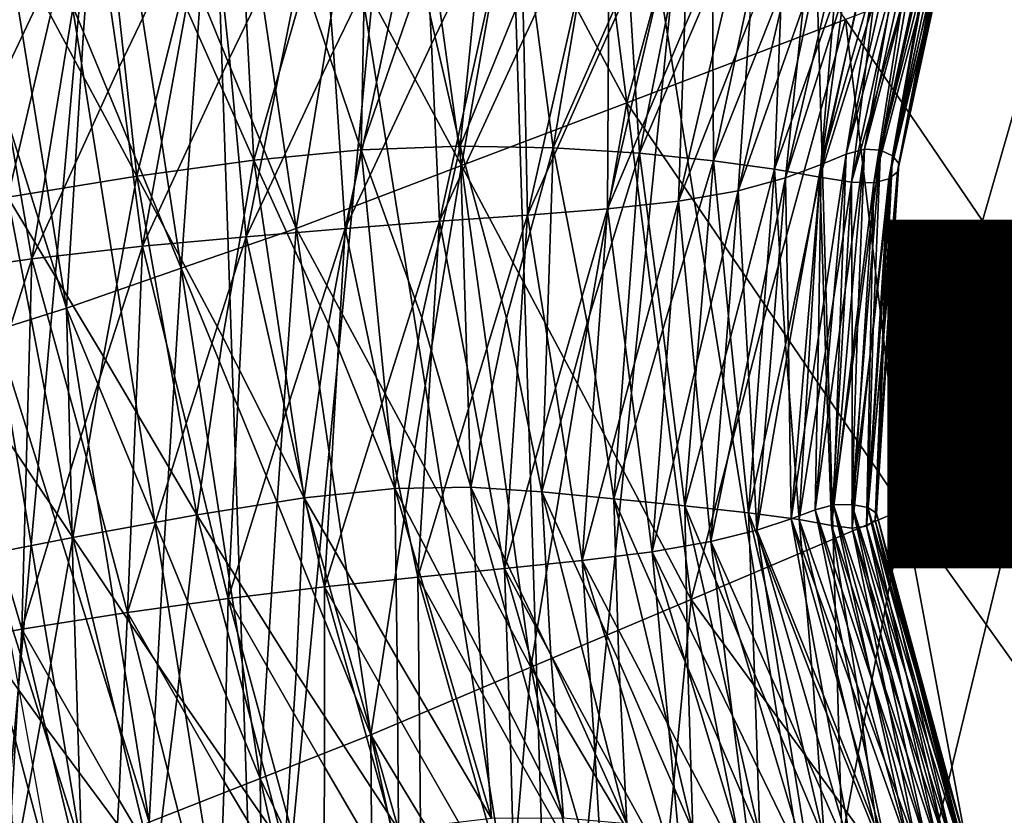
# Model space of a CAD drawing. Units: inches. Extents: x -11.4 to 10.9, y -11.8 to 11.8.
# Drawn here: x -5.4 to -4.8, y -1.9 to -1.4 of the extents above; entities that cross this region are included whole.
import ezdxf

# ---------------------------------------------------------------- set-up
doc = ezdxf.new("R2010")
doc.units = ezdxf.units.IN
doc.header["$MEASUREMENT"] = 0
for name, color, linetype in [('SEAT-BASE', 5, 'Continuous'), ('SEAT-FABRIC', 5, 'Continuous'), ('SEAT-TYPE', 7, 'Continuous')]:
    doc.layers.add(name, color=color, linetype=linetype)
doc.styles.get("Standard").update_dxf_attribs({"font": 'arial.ttf'})

msp = doc.modelspace()

# ---------------------------------------------------------------- linework, layer by layer
at = {"layer": 'SEAT-BASE'}
for points in [[(-1.14301, -0.65047, 10.56145), (-5.04099, -4.69105, 7.40869), (-5.13887, -4.68619, 7.52439)], [(-1.14301, -0.65047, 10.56145), (-5.13887, -4.68619, 7.52439), (-1.28367, -0.68114, 10.7755)], [(-1.06674, -0.65647, 10.47367), (-5.04099, -4.69105, 7.40869), (-1.14301, -0.65047, 10.56145)], [(-0.99001, -0.67659, 10.40294), (-5.04099, -4.69105, 7.40869), (-1.06674, -0.65647, 10.47367)], [(-0.99001, -0.67659, 10.40294), (-4.94181, -4.72445, 7.32687), (-5.04099, -4.69105, 7.40869)], [(-0.91548, -0.71012, 10.35172), (-4.94181, -4.72445, 7.32687), (-0.99001, -0.67659, 10.40294)], [(-1.28367, -0.68114, 10.7755), (-5.22342, -4.70944, 7.65848), (-5.28708, -4.75408, 7.79319)], [(-5.28708, -4.75408, 7.79319), (-1.39263, -0.76438, 11.01561), (-1.28367, -0.68114, 10.7755)], [(-1.28367, -0.68114, 10.7755), (-5.13887, -4.68619, 7.52439), (-5.22342, -4.70944, 7.65848)], [(-4.87015, -4.76724, 7.29096), (-4.94181, -4.72445, 7.32687), (-0.91548, -0.71012, 10.35172)], [(-0.91548, -0.71012, 10.35172), (-0.84573, -0.7559, 10.32178), (-4.87015, -4.76724, 7.29096)], [(-0.84573, -0.7559, 10.32178), (-4.80939, -4.81902, 7.2798), (-4.87015, -4.76724, 7.29096)], [(-5.32398, -4.80278, 7.89966), (-1.45488, -0.88873, 11.24874), (-1.39263, -0.76438, 11.01561)], [(-5.32398, -4.80278, 7.89966), (-1.39263, -0.76438, 11.01561), (-5.28708, -4.75408, 7.79319)], [(-5.34853, -4.86528, 8.00794), (-5.35571, -4.95895, 8.13338), (-1.45488, -0.88873, 11.24874)], [(-1.45488, -0.88873, 11.24874), (-5.35571, -4.95895, 8.13338), (-1.46187, -1.03707, 11.44279)], [(-5.34853, -4.86528, 8.00794), (-1.45488, -0.88873, 11.24874), (-5.32398, -4.80278, 7.89966)], [(-1.46187, -1.03707, 11.44279), (-5.35571, -4.95895, 8.13338), (-5.33364, -5.05916, 8.23058)], [(-1.46187, -1.03707, 11.44279), (-5.33364, -5.05916, 8.23058), (-1.44402, -1.1139, 11.51649)], [(-1.44402, -1.1139, 11.51649), (-5.33364, -5.05916, 8.23058), (-1.41262, -1.18898, 11.57104)], [(-1.41262, -1.18898, 11.57104), (-5.33364, -5.05916, 8.23058), (-5.2861, -5.15334, 8.28859)], [(-1.41262, -1.18898, 11.57104), (-5.2861, -5.15334, 8.28859), (-1.36874, -1.25967, 11.60455)], [(-1.36874, -1.25967, 11.60455), (-5.2861, -5.15334, 8.28859), (-3.75656, -3.76618, 9.54755)], [(-5.16138, -5.28355, 8.29541), (-1.17984, -1.42199, 11.57134), (-1.25027, -1.3782, 11.60463)], [(-5.16138, -5.28355, 8.29541), (-1.25027, -1.3782, 11.60463), (-4.24508, -4.25471, 9.1339)], [(-5.08973, -5.32633, 8.2595), (-1.17984, -1.42199, 11.57134), (-5.16138, -5.28355, 8.29541)], [(-5.08973, -5.32633, 8.2595), (-1.10505, -1.4534, 11.51714), (-1.17984, -1.42199, 11.57134)], [(-4.99054, -5.35973, 8.17768), (-1.10505, -1.4534, 11.51714), (-5.08973, -5.32633, 8.2595)], [(-4.99054, -5.35973, 8.17768), (-1.02847, -1.47135, 11.4439), (-1.10505, -1.4534, 11.51714)], [(-4.80811, -5.34135, 7.9279), (-0.88051, -1.46486, 11.25095), (-4.89267, -5.3646, 8.06199)], [(-4.89267, -5.3646, 8.06199), (-0.88051, -1.46486, 11.25095), (-1.02847, -1.47135, 11.4439)], [(-4.89267, -5.3646, 8.06199), (-1.02847, -1.47135, 11.4439), (-4.99054, -5.35973, 8.17768)]]:
    msp.add_3dface(points, dxfattribs=at)
at = {"layer": 'SEAT-FABRIC'}
for points in [[(-5.40979, -1.3868, 17.27782), (-5.47221, -2.08536, 17.35041), (-5.52329, -0.6882, 17.27185)], [(-5.52329, -0.6882, 17.27185), (-5.34553, -0.68825, 17.20804), (-5.40979, -1.3868, 17.27782)], [(-5.34553, -0.68825, 17.20804), (-5.29812, -2.0854, 17.28097), (-5.40979, -1.3868, 17.27782)], [(-5.23173, -1.38684, 17.21447), (-5.29812, -2.0854, 17.28097), (-5.34553, -0.68825, 17.20804)], [(-5.34553, -0.68825, 17.20804), (-5.16359, -0.68829, 17.15066), (-5.23173, -1.38684, 17.21447)], [(-5.16359, -0.68829, 17.15066), (-5.11969, -2.08544, 17.21819), (-5.23173, -1.38684, 17.21447)], [(-5.04955, -1.38689, 17.15746), (-5.11969, -2.08544, 17.21819), (-5.16359, -0.68829, 17.15066)], [(-5.16359, -0.68829, 17.15066), (-4.97774, -0.68835, 17.09928), (-5.04955, -1.38689, 17.15746)], [(-4.97774, -0.68835, 17.09928), (-4.93717, -2.08549, 17.1617), (-5.04955, -1.38689, 17.15746)], [(-4.7678, -1.38698, 17.08496), (-4.93717, -2.08549, 17.1617), (-4.97774, -0.68835, 17.09928)], [(-4.97774, -0.68835, 17.09928), (-4.59551, -0.68848, 17.01273), (-4.7678, -1.38698, 17.08496)], [(-5.07425, -1.42874, 18.99973), (-5.11332, -1.12565, 18.99483), (-5.145, -1.29563, 18.9778)], [(-5.02627, -1.25291, 19.01142), (-5.11332, -1.12565, 18.99483), (-5.07425, -1.42874, 18.99973)], [(-5.17508, -1.46706, 18.96102), (-5.21737, -1.16108, 18.95563), (-5.24744, -1.33251, 18.93885)], [(-5.145, -1.29563, 18.9778), (-5.21737, -1.16108, 18.95563), (-5.17508, -1.46706, 18.96102)], [(-5.27591, -1.50538, 18.92231), (-5.32141, -1.19651, 18.91642), (-5.33434, -1.36251, 18.89224)], [(-5.24744, -1.33251, 18.93885), (-5.32141, -1.19651, 18.91642), (-5.27591, -1.50538, 18.92231)], [(-5.39404, -1.21846, 18.86207), (-5.46666, -1.24041, 18.80772), (-5.40569, -1.38565, 18.83798)], [(-5.346, -1.5297, 18.86814), (-5.39404, -1.21846, 18.86207), (-5.40569, -1.38565, 18.83798)], [(-5.33434, -1.36251, 18.89224), (-5.39404, -1.21846, 18.86207), (-5.346, -1.5297, 18.86814)], [(-5.41608, -1.55401, 18.81397), (-5.46666, -1.24041, 18.80772), (-5.46351, -1.40345, 18.77505)], [(-5.40569, -1.38565, 18.83798), (-5.46666, -1.24041, 18.80772), (-5.41608, -1.55401, 18.81397)], [(-4.89153, -1.2416, 22.54809), (-4.9406, -1.46017, 22.5423), (-4.91059, -1.34937, 22.42004)], [(-4.92358, -1.35404, 22.67173), (-4.9406, -1.46017, 22.5423), (-4.89153, -1.2416, 22.54809)], [(-4.91059, -1.34937, 22.42004), (-4.92938, -1.45708, 22.29243), (-4.88086, -1.23862, 22.29734)], [(-4.88086, -1.23862, 22.29734), (-4.92938, -1.45708, 22.29243), (-4.90059, -1.34822, 22.17079)], [(-4.87248, -1.23943, 22.04887), (-4.91965, -1.45773, 22.04454), (-4.89259, -1.35027, 21.92317)], [(-4.90059, -1.34822, 22.17079), (-4.91965, -1.45773, 22.04454), (-4.87248, -1.23943, 22.04887)], [(-4.89259, -1.35027, 21.92317), (-4.91225, -1.46112, 21.79766), (-4.86598, -1.24278, 21.80162)], [(-4.86598, -1.24278, 21.80162), (-4.91225, -1.46112, 21.79766), (-4.88723, -1.35425, 21.67613)], [(-5.23223, -1.24797, 19.00026), (-5.23636, -1.45744, 19.01882), (-5.27077, -1.35599, 18.92929)], [(-5.19977, -1.3513, 19.10073), (-5.23636, -1.45744, 19.01882), (-5.23223, -1.24797, 19.00026)], [(-5.15459, -1.24452, 19.18213), (-5.17591, -1.45528, 19.2017), (-5.19977, -1.3513, 19.10073)], [(-5.1333, -1.35009, 19.2925), (-5.17591, -1.45528, 19.2017), (-5.15459, -1.24452, 19.18213)], [(-5.08352, -1.2443, 19.38416), (-5.11919, -1.45625, 19.40202), (-5.1333, -1.35009, 19.2925)], [(-5.07335, -1.35172, 19.50113), (-5.11919, -1.45625, 19.40202), (-5.08352, -1.2443, 19.38416)], [(-5.02405, -1.24687, 19.6022), (-5.06665, -1.45947, 19.61616), (-5.07335, -1.35172, 19.50113)], [(-5.02202, -1.35536, 19.72288), (-5.06665, -1.45947, 19.61616), (-5.02405, -1.24687, 19.6022)], [(-4.94181, -1.36156, 22.92642), (-4.95583, -1.46634, 22.79463), (-4.90638, -1.24805, 22.8019)], [(-4.90638, -1.24805, 22.8019), (-4.95583, -1.46634, 22.79463), (-4.92358, -1.35404, 22.67173)], [(-4.86221, -1.2473, 21.55445), (-4.90849, -1.46581, 21.55081), (-4.88552, -1.35904, 21.4289)], [(-4.88723, -1.35425, 21.67613), (-4.90849, -1.46581, 21.55081), (-4.86221, -1.2473, 21.55445)], [(-5.02627, -1.25291, 19.01142), (-5.07425, -1.42874, 18.99973), (-4.94097, -1.37798, 19.02764)], [(-4.97601, -1.25094, 19.83159), (-5.02138, -1.46414, 19.84158), (-5.02202, -1.35536, 19.72288)], [(-4.9801, -1.36001, 19.95448), (-5.02138, -1.46414, 19.84158), (-4.97601, -1.25094, 19.83159)], [(-4.88552, -1.35904, 21.4289), (-4.90927, -1.47082, 21.30359), (-4.86212, -1.25223, 21.30674)], [(-4.86212, -1.25223, 21.30674), (-4.90927, -1.47082, 21.30359), (-4.88804, -1.3638, 21.18103)], [(-5.31279, -1.25483, 18.84109), (-5.30168, -1.46373, 18.85698), (-5.34587, -1.36417, 18.77885)], [(-5.27077, -1.35599, 18.92929), (-5.30168, -1.46373, 18.85698), (-5.31279, -1.25483, 18.84109)], [(-4.93867, -1.25559, 20.06917), (-4.98434, -1.46935, 20.07558), (-4.9801, -1.36001, 19.95448)], [(-4.94755, -1.36462, 20.19332), (-4.98434, -1.46935, 20.07558), (-4.93867, -1.25559, 20.06917)], [(-4.92745, -1.25735, 23.05941), (-4.97761, -1.47449, 23.04976), (-4.94181, -1.36156, 22.92642)], [(-4.96681, -1.3702, 23.18416), (-4.97761, -1.47449, 23.04976), (-4.92745, -1.25735, 23.05941)], [(-4.92364, -1.36791, 20.43727), (-4.95658, -1.47411, 20.31598), (-4.91064, -1.2594, 20.31253)], [(-4.91064, -1.2594, 20.31253), (-4.95658, -1.47411, 20.31598), (-4.94755, -1.36462, 20.19332)], [(-4.89493, -1.36751, 20.93263), (-4.92376, -1.47766, 20.80793), (-4.87519, -1.26022, 20.80876)], [(-4.87519, -1.26022, 20.80876), (-4.92376, -1.47766, 20.80793), (-4.90658, -1.369, 20.68432)], [(-4.86623, -1.25696, 21.058), (-4.91452, -1.47521, 21.0558), (-4.89493, -1.36751, 20.93263)], [(-4.88804, -1.3638, 21.18103), (-4.91452, -1.47521, 21.0558), (-4.86623, -1.25696, 21.058)], [(-5.39593, -1.26454, 18.70233), (-5.3731, -1.47359, 18.71501), (-5.42574, -1.37525, 18.64741)], [(-5.34587, -1.36417, 18.77885), (-5.3731, -1.47359, 18.71501), (-5.39593, -1.26454, 18.70233)], [(-4.99931, -1.37753, 23.44448), (-5.00637, -1.48251, 23.30757), (-4.9558, -1.26646, 23.31991)], [(-4.9558, -1.26646, 23.31991), (-5.00637, -1.48251, 23.30757), (-4.96681, -1.3702, 23.18416)], [(-4.89007, -1.26099, 20.55976), (-4.93728, -1.47713, 20.56081), (-4.92364, -1.36791, 20.43727)], [(-4.90658, -1.369, 20.68432), (-4.93728, -1.47713, 20.56081), (-4.89007, -1.26099, 20.55976)], [(-4.9922, -1.2724, 23.58267), (-5.04288, -1.48874, 23.56779), (-4.99931, -1.37753, 23.44448)], [(-5.03926, -1.38268, 23.70704), (-5.04288, -1.48874, 23.56779), (-4.9922, -1.2724, 23.58267)], [(-4.9922, -1.2724, 23.58267), (-5.03576, -1.27613, 23.84737), (-5.03926, -1.38268, 23.70704)], [(-5.42574, -1.37525, 18.64741), (-5.4518, -1.48632, 18.59115), (-5.48213, -1.27653, 18.58116)], [(-5.08549, -1.27878, 24.11371), (-5.14001, -1.28128, 24.38149), (-5.13722, -1.38959, 24.23823)], [(-5.13488, -1.49726, 24.09534), (-5.08549, -1.27878, 24.11371), (-5.13722, -1.38959, 24.23823)], [(-5.08559, -1.3864, 23.97169), (-5.08549, -1.27878, 24.11371), (-5.13488, -1.49726, 24.09534)], [(-5.08621, -1.49344, 23.83033), (-5.03576, -1.27613, 23.84737), (-5.08559, -1.3864, 23.97169)], [(-5.03576, -1.27613, 23.84737), (-5.08621, -1.49344, 23.83033), (-5.03926, -1.38268, 23.70704)], [(-5.03576, -1.27613, 23.84737), (-5.08549, -1.27878, 24.11371), (-5.08559, -1.3864, 23.97169)], [(-5.25324, -1.39714, 24.77549), (-5.19875, -1.28458, 24.65039), (-5.26166, -1.28809, 24.91952)], [(-5.24613, -1.50544, 24.63108), (-5.19875, -1.28458, 24.65039), (-5.25324, -1.39714, 24.77549)], [(-5.19334, -1.39308, 24.50634), (-5.19875, -1.28458, 24.65039), (-5.24613, -1.50544, 24.63108)], [(-5.19334, -1.39308, 24.50634), (-5.14001, -1.28128, 24.38149), (-5.19875, -1.28458, 24.65039)], [(-5.18848, -1.50103, 24.36239), (-5.14001, -1.28128, 24.38149), (-5.19334, -1.39308, 24.50634)], [(-5.13722, -1.38959, 24.23823), (-5.14001, -1.28128, 24.38149), (-5.18848, -1.50103, 24.36239)], [(-5.26166, -1.28809, 24.91952), (-5.32843, -1.29139, 25.18816), (-5.31654, -1.40153, 25.04494)], [(-5.31654, -1.40153, 25.04494), (-5.30642, -1.51046, 24.90097), (-5.26166, -1.28809, 24.91952)], [(-5.25324, -1.39714, 24.77549), (-5.26166, -1.28809, 24.91952), (-5.30642, -1.51046, 24.90097)], [(-5.39993, -1.29666, 25.4571), (-5.47712, -1.30566, 25.72708), (-5.45592, -1.41516, 25.58495)], [(-5.45592, -1.41516, 25.58495), (-5.43718, -1.5239, 25.44184), (-5.39993, -1.29666, 25.4571)], [(-5.39993, -1.29666, 25.4571), (-5.43718, -1.5239, 25.44184), (-5.3838, -1.40703, 25.31455)], [(-5.32843, -1.29139, 25.18816), (-5.39993, -1.29666, 25.4571), (-5.3838, -1.40703, 25.31455)], [(-5.3838, -1.40703, 25.31455), (-5.36967, -1.51618, 25.17111), (-5.32843, -1.29139, 25.18816)], [(-5.32843, -1.29139, 25.18816), (-5.36967, -1.51618, 25.17111), (-5.31654, -1.40153, 25.04494)], [(-5.17508, -1.46706, 18.96102), (-5.07425, -1.42874, 18.99973), (-5.145, -1.29563, 18.9778)], [(-5.24744, -1.33251, 18.93885), (-5.27591, -1.50538, 18.92231), (-5.17508, -1.46706, 18.96102)], [(-4.85744, -1.50085, 19.0435), (-4.8077, -1.32721, 19.05555), (-4.94097, -1.37798, 19.02764)], [(-4.85744, -1.50085, 19.0435), (-4.77568, -1.62154, 19.05899), (-4.8077, -1.32721, 19.05555)], [(-5.1333, -1.35009, 19.2925), (-5.11919, -1.45625, 19.40202), (-5.17591, -1.45528, 19.2017)], [(-4.91059, -1.34937, 22.42004), (-4.9406, -1.46017, 22.5423), (-4.92938, -1.45708, 22.29243)], [(-4.90059, -1.34822, 22.17079), (-4.92938, -1.45708, 22.29243), (-4.91965, -1.45773, 22.04454)], [(-4.89259, -1.35027, 21.92317), (-4.91965, -1.45773, 22.04454), (-4.91225, -1.46112, 21.79766)], [(-5.27077, -1.35599, 18.92929), (-5.23636, -1.45744, 19.01882), (-5.30168, -1.46373, 18.85698)], [(-5.19977, -1.3513, 19.10073), (-5.17591, -1.45528, 19.2017), (-5.23636, -1.45744, 19.01882)], [(-5.07335, -1.35172, 19.50113), (-5.06665, -1.45947, 19.61616), (-5.11919, -1.45625, 19.40202)], [(-5.02202, -1.35536, 19.72288), (-5.02138, -1.46414, 19.84158), (-5.06665, -1.45947, 19.61616)], [(-4.92358, -1.35404, 22.67173), (-4.95583, -1.46634, 22.79463), (-4.9406, -1.46017, 22.5423)], [(-4.88723, -1.35425, 21.67613), (-4.91225, -1.46112, 21.79766), (-4.90849, -1.46581, 21.55081)], [(-5.346, -1.5297, 18.86814), (-5.27591, -1.50538, 18.92231), (-5.33434, -1.36251, 18.89224)], [(-4.9801, -1.36001, 19.95448), (-4.98434, -1.46935, 20.07558), (-5.02138, -1.46414, 19.84158)], [(-4.94181, -1.36156, 22.92642), (-4.97761, -1.47449, 23.04976), (-4.95583, -1.46634, 22.79463)], [(-4.88552, -1.35904, 21.4289), (-4.90849, -1.46581, 21.55081), (-4.90927, -1.47082, 21.30359)], [(-5.34587, -1.36417, 18.77885), (-5.30168, -1.46373, 18.85698), (-5.3731, -1.47359, 18.71501)], [(-4.94755, -1.36462, 20.19332), (-4.95658, -1.47411, 20.31598), (-4.98434, -1.46935, 20.07558)], [(-4.92364, -1.36791, 20.43727), (-4.93728, -1.47713, 20.56081), (-4.95658, -1.47411, 20.31598)], [(-4.89493, -1.36751, 20.93263), (-4.91452, -1.47521, 21.0558), (-4.92376, -1.47766, 20.80793)], [(-4.88804, -1.3638, 21.18103), (-4.90927, -1.47082, 21.30359), (-4.91452, -1.47521, 21.0558)], [(-4.96681, -1.3702, 23.18416), (-5.00637, -1.48251, 23.30757), (-4.97761, -1.47449, 23.04976)], [(-4.90658, -1.369, 20.68432), (-4.92376, -1.47766, 20.80793), (-4.93728, -1.47713, 20.56081)], [(-5.42574, -1.37525, 18.64741), (-5.3731, -1.47359, 18.71501), (-5.4518, -1.48632, 18.59115)], [(-4.94097, -1.37798, 19.02764), (-5.07425, -1.42874, 18.99973), (-4.98896, -1.55381, 19.01596)], [(-4.99931, -1.37753, 23.44448), (-5.04288, -1.48874, 23.56779), (-5.00637, -1.48251, 23.30757)], [(-4.98896, -1.55381, 19.01596), (-4.90543, -1.67669, 19.03181), (-4.94097, -1.37798, 19.02764)], [(-4.94097, -1.37798, 19.02764), (-4.90543, -1.67669, 19.03181), (-4.85744, -1.50085, 19.0435)], [(-5.40979, -1.3868, 17.27782), (-5.29812, -2.0854, 17.28097), (-5.47221, -2.08536, 17.35041)], [(-5.40569, -1.38565, 18.83798), (-5.41608, -1.55401, 18.81397), (-5.346, -1.5297, 18.86814)], [(-5.23173, -1.38684, 17.21447), (-5.11969, -2.08544, 17.21819), (-5.29812, -2.0854, 17.28097)], [(-5.08559, -1.3864, 23.97169), (-5.13488, -1.49726, 24.09534), (-5.08621, -1.49344, 23.83033)], [(-5.04955, -1.38689, 17.15746), (-4.93717, -2.08549, 17.1617), (-5.11969, -2.08544, 17.21819)], [(-5.03926, -1.38268, 23.70704), (-5.08621, -1.49344, 23.83033), (-5.04288, -1.48874, 23.56779)], [(-5.13722, -1.38959, 24.23823), (-5.18848, -1.50103, 24.36239), (-5.13488, -1.49726, 24.09534)], [(-4.7678, -1.38698, 17.08496), (-4.56079, -2.08561, 17.06613), (-4.93717, -2.08549, 17.1617)], [(-5.30642, -1.51046, 24.90097), (-5.24613, -1.50544, 24.63108), (-5.25324, -1.39714, 24.77549)], [(-5.24613, -1.50544, 24.63108), (-5.18848, -1.50103, 24.36239), (-5.19334, -1.39308, 24.50634)], [(-5.45937, -1.56761, 18.74243), (-5.41608, -1.55401, 18.81397), (-5.46351, -1.40345, 18.77505)], [(-5.31654, -1.40153, 25.04494), (-5.36967, -1.51618, 25.17111), (-5.30642, -1.51046, 24.90097)], [(-5.3838, -1.40703, 25.31455), (-5.43718, -1.5239, 25.44184), (-5.36967, -1.51618, 25.17111)], [(-5.45592, -1.41516, 25.58495), (-5.50944, -1.53443, 25.71377), (-5.43718, -1.5239, 25.44184)], [(-5.10432, -1.60017, 18.98295), (-5.07425, -1.42874, 18.99973), (-5.17508, -1.46706, 18.96102)], [(-5.10432, -1.60017, 18.98295), (-5.03517, -1.73184, 19.00464), (-5.07425, -1.42874, 18.99973)], [(-5.07425, -1.42874, 18.99973), (-5.03517, -1.73184, 19.00464), (-4.98896, -1.55381, 19.01596)], [(-5.30168, -1.46373, 18.85698), (-5.23636, -1.45744, 19.01882), (-5.25623, -1.56375, 18.94199)], [(-5.23636, -1.45744, 19.01882), (-5.21578, -1.66398, 19.02773), (-5.25623, -1.56375, 18.94199)], [(-5.23636, -1.45744, 19.01882), (-5.17591, -1.45528, 19.2017), (-5.19937, -1.56, 19.11506)], [(-5.19937, -1.56, 19.11506), (-5.21578, -1.66398, 19.02773), (-5.23636, -1.45744, 19.01882)], [(-5.17591, -1.45528, 19.2017), (-5.16942, -1.66331, 19.212), (-5.19937, -1.56, 19.11506)], [(-5.14768, -1.56021, 19.30708), (-5.16942, -1.66331, 19.212), (-5.17591, -1.45528, 19.2017)], [(-5.17591, -1.45528, 19.2017), (-5.11919, -1.45625, 19.40202), (-5.14768, -1.56021, 19.30708)], [(-5.11919, -1.45625, 19.40202), (-5.12621, -1.66601, 19.41259), (-5.14768, -1.56021, 19.30708)], [(-5.09857, -1.56301, 19.514), (-5.12621, -1.66601, 19.41259), (-5.11919, -1.45625, 19.40202)], [(-5.11919, -1.45625, 19.40202), (-5.06665, -1.45947, 19.61616), (-5.09857, -1.56301, 19.514)], [(-4.94443, -1.56712, 22.41592), (-4.94833, -1.67413, 22.28969), (-4.92938, -1.45708, 22.29243)], [(-4.92938, -1.45708, 22.29243), (-4.94833, -1.67413, 22.28969), (-4.93362, -1.56568, 22.16711)], [(-4.92938, -1.45708, 22.29243), (-4.9406, -1.46017, 22.5423), (-4.94443, -1.56712, 22.41592)], [(-4.93362, -1.56568, 22.16711), (-4.93713, -1.67378, 22.04179), (-4.91965, -1.45773, 22.04454)], [(-4.91965, -1.45773, 22.04454), (-4.93713, -1.67378, 22.04179), (-4.92409, -1.56705, 21.9197)], [(-4.91965, -1.45773, 22.04454), (-4.92938, -1.45708, 22.29243), (-4.93362, -1.56568, 22.16711)], [(-4.91225, -1.46112, 21.79766), (-4.91965, -1.45773, 22.04454), (-4.92409, -1.56705, 21.9197)], [(-5.3731, -1.47359, 18.71501), (-5.30168, -1.46373, 18.85698), (-5.3206, -1.57184, 18.78946)], [(-5.30168, -1.46373, 18.85698), (-5.27109, -1.66983, 18.86442), (-5.3206, -1.57184, 18.78946)], [(-5.25623, -1.56375, 18.94199), (-5.27109, -1.66983, 18.86442), (-5.30168, -1.46373, 18.85698)], [(-5.06665, -1.45947, 19.61616), (-5.08223, -1.6703, 19.62521), (-5.09857, -1.56301, 19.514)], [(-5.05232, -1.56716, 19.73274), (-5.08223, -1.6703, 19.62521), (-5.06665, -1.45947, 19.61616)], [(-5.06665, -1.45947, 19.61616), (-5.02138, -1.46414, 19.84158), (-5.05232, -1.56716, 19.73274)], [(-5.02138, -1.46414, 19.84158), (-5.03903, -1.67472, 19.84802), (-5.05232, -1.56716, 19.73274)], [(-5.0112, -1.57181, 19.96114), (-5.03903, -1.67472, 19.84802), (-5.02138, -1.46414, 19.84158)], [(-5.02138, -1.46414, 19.84158), (-4.98434, -1.46935, 20.07558), (-5.0112, -1.57181, 19.96114)], [(-4.95749, -1.57156, 22.66674), (-4.95943, -1.67712, 22.53925), (-4.9406, -1.46017, 22.5423)], [(-4.9406, -1.46017, 22.5423), (-4.95943, -1.67712, 22.53925), (-4.94443, -1.56712, 22.41592)], [(-4.9406, -1.46017, 22.5423), (-4.95583, -1.46634, 22.79463), (-4.95749, -1.57156, 22.66674)], [(-4.92409, -1.56705, 21.9197), (-4.92732, -1.67556, 21.79479), (-4.91225, -1.46112, 21.79766)], [(-4.91225, -1.46112, 21.79766), (-4.92732, -1.67556, 21.79479), (-4.91755, -1.5704, 21.67279)], [(-4.90849, -1.46581, 21.55081), (-4.91225, -1.46112, 21.79766), (-4.91755, -1.5704, 21.67279)], [(-5.17508, -1.46706, 18.96102), (-5.27591, -1.50538, 18.92231), (-5.20355, -1.63993, 18.94449)], [(-5.20355, -1.63993, 18.94449), (-5.13279, -1.77304, 18.96642), (-5.17508, -1.46706, 18.96102)], [(-5.17508, -1.46706, 18.96102), (-5.13279, -1.77304, 18.96642), (-5.10432, -1.60017, 18.98295)], [(-4.98434, -1.46935, 20.07558), (-5.00007, -1.679, 20.0794), (-5.0112, -1.57181, 19.96114)], [(-4.97756, -1.57638, 20.19715), (-5.00007, -1.679, 20.0794), (-4.98434, -1.46935, 20.07558)], [(-4.98434, -1.46935, 20.07558), (-4.95658, -1.47411, 20.31598), (-4.97756, -1.57638, 20.19715)], [(-4.95583, -1.46634, 22.79463), (-4.97761, -1.47449, 23.04976), (-4.97566, -1.57823, 22.91994)], [(-4.97566, -1.57823, 22.91994), (-4.97411, -1.68261, 22.7908), (-4.95583, -1.46634, 22.79463)], [(-4.95583, -1.46634, 22.79463), (-4.97411, -1.68261, 22.7908), (-4.95749, -1.57156, 22.66674)], [(-4.9157, -1.5748, 21.4258), (-4.92287, -1.68346, 21.30089), (-4.90927, -1.47082, 21.30359)], [(-4.90927, -1.47082, 21.30359), (-4.92287, -1.68346, 21.30089), (-4.91873, -1.57911, 21.17849)], [(-4.91755, -1.5704, 21.67279), (-4.92215, -1.6791, 21.5479), (-4.90849, -1.46581, 21.55081)], [(-4.90849, -1.46581, 21.55081), (-4.92215, -1.6791, 21.5479), (-4.9157, -1.5748, 21.4258)], [(-4.91452, -1.47521, 21.0558), (-4.90927, -1.47082, 21.30359), (-4.91873, -1.57911, 21.17849)], [(-4.90927, -1.47082, 21.30359), (-4.90849, -1.46581, 21.55081), (-4.9157, -1.5748, 21.4258)], [(-5.4518, -1.48632, 18.59115), (-5.3731, -1.47359, 18.71501), (-5.39341, -1.58353, 18.6562)], [(-5.3731, -1.47359, 18.71501), (-5.33652, -1.6802, 18.72144), (-5.39341, -1.58353, 18.6562)], [(-5.3206, -1.57184, 18.78946), (-5.33652, -1.6802, 18.72144), (-5.3731, -1.47359, 18.71501)], [(-4.97761, -1.47449, 23.04976), (-5.00637, -1.48251, 23.30757), (-5.00054, -1.58573, 23.17568)], [(-5.00054, -1.58573, 23.17568), (-4.99511, -1.68948, 23.04459), (-4.97761, -1.47449, 23.04976)], [(-4.97761, -1.47449, 23.04976), (-4.99511, -1.68948, 23.04459), (-4.97566, -1.57823, 22.91994)], [(-4.95658, -1.47411, 20.31598), (-4.96927, -1.68307, 20.31764), (-4.97756, -1.57638, 20.19715)], [(-4.95314, -1.58023, 20.43881), (-4.96927, -1.68307, 20.31764), (-4.95658, -1.47411, 20.31598)], [(-4.95658, -1.47411, 20.31598), (-4.93728, -1.47713, 20.56081), (-4.95314, -1.58023, 20.43881)], [(-4.91873, -1.57911, 21.17849), (-4.92826, -1.68696, 21.0537), (-4.91452, -1.47521, 21.0558)], [(-4.91452, -1.47521, 21.0558), (-4.92826, -1.68696, 21.0537), (-4.92587, -1.58204, 20.93105)], [(-4.92376, -1.47766, 20.80793), (-4.91452, -1.47521, 21.0558), (-4.92587, -1.58204, 20.93105)], [(-5.00637, -1.48251, 23.30757), (-5.04288, -1.48874, 23.56779), (-5.03281, -1.59257, 23.43392)], [(-5.03281, -1.59257, 23.43392), (-5.02308, -1.69642, 23.3008), (-5.00637, -1.48251, 23.30757)], [(-5.00637, -1.48251, 23.30757), (-5.02308, -1.69642, 23.3008), (-5.00054, -1.58573, 23.17568)], [(-4.93728, -1.47713, 20.56081), (-4.94943, -1.68662, 20.56082), (-4.95314, -1.58023, 20.43881)], [(-4.93685, -1.58243, 20.68408), (-4.94943, -1.68662, 20.56082), (-4.93728, -1.47713, 20.56081)], [(-4.93728, -1.47713, 20.56081), (-4.92376, -1.47766, 20.80793), (-4.93685, -1.58243, 20.68408)], [(-4.92587, -1.58204, 20.93105), (-4.93692, -1.68832, 20.80676), (-4.92376, -1.47766, 20.80793)], [(-4.92376, -1.47766, 20.80793), (-4.93692, -1.68832, 20.80676), (-4.93685, -1.58243, 20.68408)], [(-5.4518, -1.48632, 18.59115), (-5.41223, -1.69401, 18.59719), (-5.47613, -1.59835, 18.54091)], [(-5.39341, -1.58353, 18.6562), (-5.41223, -1.69401, 18.59719), (-5.4518, -1.48632, 18.59115)], [(-5.04288, -1.48874, 23.56779), (-5.08621, -1.49344, 23.83033), (-5.0724, -1.5982, 23.69462)], [(-5.0724, -1.5982, 23.69462), (-5.05892, -1.70262, 23.55951), (-5.04288, -1.48874, 23.56779)], [(-5.04288, -1.48874, 23.56779), (-5.05892, -1.70262, 23.55951), (-5.03281, -1.59257, 23.43392)], [(-5.08621, -1.49344, 23.83033), (-5.13488, -1.49726, 24.09534), (-5.11792, -1.60292, 23.95797)], [(-5.10159, -1.70801, 23.82087), (-5.08621, -1.49344, 23.83033), (-5.11792, -1.60292, 23.95797)], [(-5.08621, -1.49344, 23.83033), (-5.10159, -1.70801, 23.82087), (-5.0724, -1.5982, 23.69462)], [(-5.13488, -1.49726, 24.09534), (-5.18848, -1.50103, 24.36239), (-5.1685, -1.60735, 24.2238)], [(-5.14899, -1.71296, 24.08532), (-5.13488, -1.49726, 24.09534), (-5.1685, -1.60735, 24.2238)], [(-5.11792, -1.60292, 23.95797), (-5.13488, -1.49726, 24.09534), (-5.14899, -1.71296, 24.08532)], [(-4.90543, -1.67669, 19.03181), (-4.77568, -1.62154, 19.05899), (-4.85744, -1.50085, 19.0435)], [(-5.28757, -1.67256, 18.89822), (-5.27591, -1.50538, 18.92231), (-5.346, -1.5297, 18.86814)], [(-5.2822, -1.61779, 24.76111), (-5.24613, -1.50544, 24.63108), (-5.30642, -1.51046, 24.90097)], [(-5.28757, -1.67256, 18.89822), (-5.23041, -1.81425, 18.9282), (-5.27591, -1.50538, 18.92231)], [(-5.25874, -1.72412, 24.62091), (-5.24613, -1.50544, 24.63108), (-5.2822, -1.61779, 24.76111)], [(-5.27591, -1.50538, 18.92231), (-5.23041, -1.81425, 18.9282), (-5.20355, -1.63993, 18.94449)], [(-5.22375, -1.61219, 24.49163), (-5.24613, -1.50544, 24.63108), (-5.25874, -1.72412, 24.62091)], [(-5.22375, -1.61219, 24.49163), (-5.18848, -1.50103, 24.36239), (-5.24613, -1.50544, 24.63108)], [(-5.20167, -1.71815, 24.35216), (-5.18848, -1.50103, 24.36239), (-5.22375, -1.61219, 24.49163)], [(-5.1685, -1.60735, 24.2238), (-5.18848, -1.50103, 24.36239), (-5.20167, -1.71815, 24.35216)], [(-5.30642, -1.51046, 24.90097), (-5.36967, -1.51618, 25.17111), (-5.34309, -1.62436, 25.03163)], [(-5.34309, -1.62436, 25.03163), (-5.31751, -1.73115, 24.8915), (-5.30642, -1.51046, 24.90097)], [(-5.2822, -1.61779, 24.76111), (-5.30642, -1.51046, 24.90097), (-5.31751, -1.73115, 24.8915)], [(-5.36967, -1.51618, 25.17111), (-5.43718, -1.5239, 25.44184), (-5.4072, -1.63241, 25.30283)], [(-5.4072, -1.63241, 25.30283), (-5.37876, -1.73966, 25.16293), (-5.36967, -1.51618, 25.17111)], [(-5.36967, -1.51618, 25.17111), (-5.37876, -1.73966, 25.16293), (-5.34309, -1.62436, 25.03163)], [(-5.43718, -1.5239, 25.44184), (-5.50944, -1.53443, 25.71377), (-5.47491, -1.64253, 25.57525)], [(-5.47491, -1.64253, 25.57525), (-5.44319, -1.74992, 25.43546), (-5.43718, -1.5239, 25.44184)], [(-5.43718, -1.5239, 25.44184), (-5.44319, -1.74992, 25.43546), (-5.4072, -1.63241, 25.30283)], [(-5.346, -1.5297, 18.86814), (-5.41608, -1.55401, 18.81397), (-5.35638, -1.69806, 18.84413)], [(-5.35638, -1.69806, 18.84413), (-5.29796, -1.84093, 18.87421), (-5.346, -1.5297, 18.86814)], [(-5.346, -1.5297, 18.86814), (-5.29796, -1.84093, 18.87421), (-5.28757, -1.67256, 18.89822)], [(-5.41195, -1.71818, 18.78135), (-5.41608, -1.55401, 18.81397), (-5.45937, -1.56761, 18.74243)], [(-5.41195, -1.71818, 18.78135), (-5.3655, -1.86761, 18.82022), (-5.41608, -1.55401, 18.81397)], [(-5.41608, -1.55401, 18.81397), (-5.3655, -1.86761, 18.82022), (-5.35638, -1.69806, 18.84413)], [(-4.98896, -1.55381, 19.01596), (-5.03517, -1.73184, 19.00464), (-4.90543, -1.67669, 19.03181)], [(-5.19937, -1.56, 19.11506), (-5.16942, -1.66331, 19.212), (-5.21578, -1.66398, 19.02773)], [(-5.14768, -1.56021, 19.30708), (-5.12621, -1.66601, 19.41259), (-5.16942, -1.66331, 19.212)], [(-5.25623, -1.56375, 18.94199), (-5.21578, -1.66398, 19.02773), (-5.27109, -1.66983, 18.86442)], [(-5.09857, -1.56301, 19.514), (-5.08223, -1.6703, 19.62521), (-5.12621, -1.66601, 19.41259)], [(-4.93362, -1.56568, 22.16711), (-4.94833, -1.67413, 22.28969), (-4.93713, -1.67378, 22.04179)], [(-5.45426, -1.7329, 18.70986), (-5.40684, -1.88347, 18.74878), (-5.45937, -1.56761, 18.74243)], [(-5.45937, -1.56761, 18.74243), (-5.40684, -1.88347, 18.74878), (-5.41195, -1.71818, 18.78135)], [(-5.3206, -1.57184, 18.78946), (-5.27109, -1.66983, 18.86442), (-5.33652, -1.6802, 18.72144)], [(-5.05232, -1.56716, 19.73274), (-5.03903, -1.67472, 19.84802), (-5.08223, -1.6703, 19.62521)], [(-5.0112, -1.57181, 19.96114), (-5.00007, -1.679, 20.0794), (-5.03903, -1.67472, 19.84802)], [(-4.95749, -1.57156, 22.66674), (-4.97411, -1.68261, 22.7908), (-4.95943, -1.67712, 22.53925)], [(-4.94443, -1.56712, 22.41592), (-4.95943, -1.67712, 22.53925), (-4.94833, -1.67413, 22.28969)], [(-4.92409, -1.56705, 21.9197), (-4.93713, -1.67378, 22.04179), (-4.92732, -1.67556, 21.79479)], [(-4.91755, -1.5704, 21.67279), (-4.92732, -1.67556, 21.79479), (-4.92215, -1.6791, 21.5479)], [(-4.97756, -1.57638, 20.19715), (-4.96927, -1.68307, 20.31764), (-5.00007, -1.679, 20.0794)], [(-4.97566, -1.57823, 22.91994), (-4.99511, -1.68948, 23.04459), (-4.97411, -1.68261, 22.7908)], [(-4.9157, -1.5748, 21.4258), (-4.92215, -1.6791, 21.5479), (-4.92287, -1.68346, 21.30089)], [(-5.39341, -1.58353, 18.6562), (-5.33652, -1.6802, 18.72144), (-5.41223, -1.69401, 18.59719)], [(-4.95314, -1.58023, 20.43881), (-4.94943, -1.68662, 20.56082), (-4.96927, -1.68307, 20.31764)], [(-4.93685, -1.58243, 20.68408), (-4.93692, -1.68832, 20.80676), (-4.94943, -1.68662, 20.56082)], [(-4.92587, -1.58204, 20.93105), (-4.92826, -1.68696, 21.0537), (-4.93692, -1.68832, 20.80676)], [(-4.91873, -1.57911, 21.17849), (-4.92287, -1.68346, 21.30089), (-4.92826, -1.68696, 21.0537)], [(-5.48141, -1.58593, 18.05441), (-5.42321, -1.90824, 18.06804), (-5.46542, -1.74994, 18.09092)], [(-5.00054, -1.58573, 23.17568), (-5.02308, -1.69642, 23.3008), (-4.99511, -1.68948, 23.04459)], [(-5.03281, -1.59257, 23.43392), (-5.05892, -1.70262, 23.55951), (-5.02308, -1.69642, 23.3008)], [(-5.47613, -1.59835, 18.54091), (-5.41223, -1.69401, 18.59719), (-5.49983, -1.71113, 18.49068)], [(-5.11792, -1.60292, 23.95797), (-5.14899, -1.71296, 24.08532), (-5.10159, -1.70801, 23.82087)], [(-5.13279, -1.77304, 18.96642), (-5.03517, -1.73184, 19.00464), (-5.10432, -1.60017, 18.98295)], [(-5.0724, -1.5982, 23.69462), (-5.10159, -1.70801, 23.82087), (-5.05892, -1.70262, 23.55951)], [(-5.1685, -1.60735, 24.2238), (-5.20167, -1.71815, 24.35216), (-5.14899, -1.71296, 24.08532)], [(-5.25874, -1.72412, 24.62091), (-5.20167, -1.71815, 24.35216), (-5.22375, -1.61219, 24.49163)], [(-5.31751, -1.73115, 24.8915), (-5.25874, -1.72412, 24.62091), (-5.2822, -1.61779, 24.76111)], [(-5.34309, -1.62436, 25.03163), (-5.37876, -1.73966, 25.16293), (-5.31751, -1.73115, 24.8915)], [(-4.81208, -1.80737, 19.04985), (-4.77568, -1.62154, 19.05899), (-4.90543, -1.67669, 19.03181)], [(-5.4072, -1.63241, 25.30283), (-5.44319, -1.74992, 25.43546), (-5.37876, -1.73966, 25.16293)], [(-5.47491, -1.64253, 25.57525), (-5.50982, -1.7619, 25.70995), (-5.44319, -1.74992, 25.43546)], [(-5.20355, -1.63993, 18.94449), (-5.23041, -1.81425, 18.9282), (-5.13279, -1.77304, 18.96642)], [(-5.27109, -1.66983, 18.86442), (-5.21578, -1.66398, 19.02773), (-5.21434, -1.76781, 18.94333)], [(-5.21578, -1.66398, 19.02773), (-5.16942, -1.66331, 19.212), (-5.16373, -1.76445, 19.11694)], [(-5.15684, -1.86543, 19.0216), (-5.21578, -1.66398, 19.02773), (-5.16373, -1.76445, 19.11694)], [(-5.21434, -1.76781, 18.94333), (-5.21578, -1.66398, 19.02773), (-5.15684, -1.86543, 19.0216)], [(-5.16942, -1.66331, 19.212), (-5.12621, -1.66601, 19.41259), (-5.12069, -1.76574, 19.30986)], [(-5.11287, -1.86508, 19.20644), (-5.16942, -1.66331, 19.212), (-5.12069, -1.76574, 19.30986)], [(-5.16373, -1.76445, 19.11694), (-5.16942, -1.66331, 19.212), (-5.11287, -1.86508, 19.20644)], [(-5.12621, -1.66601, 19.41259), (-5.08223, -1.6703, 19.62521), (-5.07921, -1.76939, 19.51711)], [(-5.07424, -1.86854, 19.40839), (-5.12621, -1.66601, 19.41259), (-5.07921, -1.76939, 19.51711)], [(-5.12069, -1.76574, 19.30986), (-5.12621, -1.66601, 19.41259), (-5.07424, -1.86854, 19.40839)], [(-5.33652, -1.6802, 18.72144), (-5.27109, -1.66983, 18.86442), (-5.27602, -1.77649, 18.79114)], [(-5.29796, -1.84093, 18.87421), (-5.23041, -1.81425, 18.9282), (-5.28757, -1.67256, 18.89822)], [(-5.27602, -1.77649, 18.79114), (-5.27109, -1.66983, 18.86442), (-5.21364, -1.87201, 18.85954)], [(-5.21364, -1.87201, 18.85954), (-5.27109, -1.66983, 18.86442), (-5.21434, -1.76781, 18.94333)], [(-5.08223, -1.6703, 19.62521), (-5.03903, -1.67472, 19.84802), (-5.03716, -1.77344, 19.73532)], [(-5.03416, -1.87269, 19.62224), (-5.08223, -1.6703, 19.62521), (-5.03716, -1.77344, 19.73532)], [(-5.07921, -1.76939, 19.51711), (-5.08223, -1.6703, 19.62521), (-5.03416, -1.87269, 19.62224)], [(-5.03903, -1.67472, 19.84802), (-5.00007, -1.679, 20.0794), (-4.99651, -1.77708, 19.96268)], [(-4.99322, -1.87605, 19.84582), (-5.03903, -1.67472, 19.84802), (-4.99651, -1.77708, 19.96268)], [(-5.03716, -1.77344, 19.73532), (-5.03903, -1.67472, 19.84802), (-4.99322, -1.87605, 19.84582)], [(-4.94833, -1.67413, 22.28969), (-4.95943, -1.67712, 22.53925), (-4.92512, -1.77987, 22.41587)], [(-4.93713, -1.67378, 22.04179), (-4.94833, -1.67413, 22.28969), (-4.91423, -1.77764, 22.16666)], [(-4.89112, -1.88237, 22.29205), (-4.94833, -1.67413, 22.28969), (-4.92512, -1.77987, 22.41587)], [(-4.91423, -1.77764, 22.16666), (-4.94833, -1.67413, 22.28969), (-4.89112, -1.88237, 22.29205)], [(-4.88035, -1.88029, 22.04309), (-4.93713, -1.67378, 22.04179), (-4.91423, -1.77764, 22.16666)], [(-4.92732, -1.67556, 21.79479), (-4.93713, -1.67378, 22.04179), (-4.90408, -1.7774, 21.91867)], [(-4.90408, -1.7774, 21.91867), (-4.93713, -1.67378, 22.04179), (-4.88035, -1.88029, 22.04309)], [(-5.41223, -1.69401, 18.59719), (-5.33652, -1.6802, 18.72144), (-5.34841, -1.78942, 18.65891)], [(-5.34841, -1.78942, 18.65891), (-5.33652, -1.6802, 18.72144), (-5.28281, -1.88391, 18.71917)], [(-5.28281, -1.88391, 18.71917), (-5.33652, -1.6802, 18.72144), (-5.27602, -1.77649, 18.79114)], [(-4.90543, -1.67669, 19.03181), (-5.03517, -1.73184, 19.00464), (-4.9399, -1.86178, 19.02269)], [(-5.00007, -1.679, 20.0794), (-4.96927, -1.68307, 20.31764), (-4.9609, -1.78037, 20.19758)], [(-4.95373, -1.87854, 20.0775), (-5.00007, -1.679, 20.0794), (-4.9609, -1.78037, 20.19758)], [(-4.99651, -1.77708, 19.96268), (-5.00007, -1.679, 20.0794), (-4.95373, -1.87854, 20.0775)], [(-4.95943, -1.67712, 22.53925), (-4.97411, -1.68261, 22.7908), (-4.93748, -1.78405, 22.66683)], [(-4.90161, -1.88586, 22.5425), (-4.95943, -1.67712, 22.53925), (-4.93748, -1.78405, 22.66683)], [(-4.92512, -1.77987, 22.41587), (-4.95943, -1.67712, 22.53925), (-4.90161, -1.88586, 22.5425)], [(-4.84656, -1.99246, 19.04072), (-4.90543, -1.67669, 19.03181), (-4.9399, -1.86178, 19.02269)], [(-4.87153, -1.87995, 21.79502), (-4.92732, -1.67556, 21.79479), (-4.90408, -1.7774, 21.91867)], [(-4.92215, -1.6791, 21.5479), (-4.92732, -1.67556, 21.79479), (-4.89709, -1.77904, 21.67125)], [(-4.89709, -1.77904, 21.67125), (-4.92732, -1.67556, 21.79479), (-4.87153, -1.87995, 21.79502)], [(-4.92287, -1.68346, 21.30089), (-4.92215, -1.6791, 21.5479), (-4.89532, -1.78213, 21.42396)], [(-4.86736, -1.88157, 21.54731), (-4.92215, -1.6791, 21.5479), (-4.89709, -1.77904, 21.67125)], [(-4.89532, -1.78213, 21.42396), (-4.92215, -1.6791, 21.5479), (-4.86736, -1.88157, 21.54731)], [(-4.81208, -1.80737, 19.04985), (-4.90543, -1.67669, 19.03181), (-4.84656, -1.99246, 19.04072)], [(-4.97411, -1.68261, 22.7908), (-4.99511, -1.68948, 23.04459), (-4.95462, -1.78982, 22.9198)], [(-4.91477, -1.8906, 22.79476), (-4.97411, -1.68261, 22.7908), (-4.95462, -1.78982, 22.9198)], [(-4.93748, -1.78405, 22.66683), (-4.97411, -1.68261, 22.7908), (-4.91477, -1.8906, 22.79476)], [(-4.96927, -1.68307, 20.31764), (-4.94943, -1.68662, 20.56082), (-4.93417, -1.78354, 20.4383)], [(-4.92053, -1.88088, 20.31578), (-4.96927, -1.68307, 20.31764), (-4.93417, -1.78354, 20.4383)], [(-4.9609, -1.78037, 20.19758), (-4.96927, -1.68307, 20.31764), (-4.92053, -1.88088, 20.31578)], [(-4.94943, -1.68662, 20.56082), (-4.93692, -1.68832, 20.80676), (-4.91688, -1.78617, 20.6829)], [(-4.89748, -1.88359, 20.55898), (-4.94943, -1.68662, 20.56082), (-4.91688, -1.78617, 20.6829)], [(-4.93417, -1.78354, 20.4383), (-4.94943, -1.68662, 20.56082), (-4.89748, -1.88359, 20.55898)], [(-4.93692, -1.68832, 20.80676), (-4.92826, -1.68696, 21.0537), (-4.90593, -1.78695, 20.92943)], [(-4.92826, -1.68696, 21.0537), (-4.92287, -1.68346, 21.30089), (-4.89871, -1.78529, 21.17663)], [(-4.87481, -1.88637, 21.05221), (-4.92826, -1.68696, 21.0537), (-4.89871, -1.78529, 21.17663)], [(-4.90593, -1.78695, 20.92943), (-4.92826, -1.68696, 21.0537), (-4.87481, -1.88637, 21.05221)], [(-4.86889, -1.88438, 21.29974), (-4.92287, -1.68346, 21.30089), (-4.89532, -1.78213, 21.42396)], [(-4.89871, -1.78529, 21.17663), (-4.92287, -1.68346, 21.30089), (-4.86889, -1.88438, 21.29974)], [(-4.99511, -1.68948, 23.04459), (-5.02308, -1.69642, 23.3008), (-4.9785, -1.79635, 23.17505)], [(-4.93447, -1.89659, 23.04906), (-4.99511, -1.68948, 23.04459), (-4.9785, -1.79635, 23.17505)], [(-4.95462, -1.78982, 22.9198), (-4.99511, -1.68948, 23.04459), (-4.93447, -1.89659, 23.04906)], [(-4.88372, -1.88615, 20.80505), (-4.93692, -1.68832, 20.80676), (-4.90593, -1.78695, 20.92943)], [(-4.91688, -1.78617, 20.6829), (-4.93692, -1.68832, 20.80676), (-4.88372, -1.88615, 20.80505)], [(-5.49983, -1.71113, 18.49068), (-5.41223, -1.69401, 18.59719), (-5.4316, -1.80586, 18.54489)], [(-5.4316, -1.80586, 18.54489), (-5.41223, -1.69401, 18.59719), (-5.3621, -1.89958, 18.59782)], [(-5.3621, -1.89958, 18.59782), (-5.41223, -1.69401, 18.59719), (-5.34841, -1.78942, 18.65891)], [(-5.35638, -1.69806, 18.84413), (-5.3655, -1.86761, 18.82022), (-5.29796, -1.84093, 18.87421)], [(-5.02308, -1.69642, 23.3008), (-5.05892, -1.70262, 23.55951), (-5.00995, -1.80276, 23.43276)], [(-4.96133, -1.9029, 23.30577), (-5.02308, -1.69642, 23.3008), (-5.00995, -1.80276, 23.43276)], [(-4.9785, -1.79635, 23.17505), (-5.02308, -1.69642, 23.3008), (-4.96133, -1.9029, 23.30577)], [(-5.05892, -1.70262, 23.55951), (-5.10159, -1.70801, 23.82087), (-5.04901, -1.80869, 23.69304)], [(-4.99646, -1.90908, 23.56495), (-5.05892, -1.70262, 23.55951), (-5.04901, -1.80869, 23.69304)], [(-5.00995, -1.80276, 23.43276), (-5.05892, -1.70262, 23.55951), (-4.99646, -1.90908, 23.56495)], [(-5.09445, -1.8143, 23.95616), (-5.10159, -1.70801, 23.82087), (-5.14899, -1.71296, 24.08532)], [(-5.03908, -1.91505, 23.82685), (-5.10159, -1.70801, 23.82087), (-5.09445, -1.8143, 23.95616)], [(-5.04901, -1.80869, 23.69304), (-5.10159, -1.70801, 23.82087), (-5.03908, -1.91505, 23.82685)], [(-5.45225, -1.91873, 18.49388), (-5.49983, -1.71113, 18.49068), (-5.4316, -1.80586, 18.54489)], [(-5.14528, -1.82004, 24.22203), (-5.14899, -1.71296, 24.08532), (-5.20167, -1.71815, 24.35216)], [(-5.09445, -1.8143, 23.95616), (-5.14899, -1.71296, 24.08532), (-5.08814, -1.9212, 24.09161)], [(-5.08814, -1.9212, 24.09161), (-5.14899, -1.71296, 24.08532), (-5.14528, -1.82004, 24.22203)], [(-5.40684, -1.88347, 18.74878), (-5.3655, -1.86761, 18.82022), (-5.41195, -1.71818, 18.78135)], [(-5.20167, -1.71815, 24.35216), (-5.25874, -1.72412, 24.62091), (-5.20055, -1.82637, 24.49024)], [(-5.14528, -1.82004, 24.22203), (-5.20167, -1.71815, 24.35216), (-5.14234, -1.92786, 24.359)], [(-5.20055, -1.82637, 24.49024), (-5.14234, -1.92786, 24.359), (-5.20167, -1.71815, 24.35216)], [(-5.25874, -1.72412, 24.62091), (-5.31751, -1.73115, 24.8915), (-5.25873, -1.83379, 24.76044)], [(-5.25874, -1.72412, 24.62091), (-5.19946, -1.93535, 24.62888), (-5.20055, -1.82637, 24.49024)], [(-5.25873, -1.83379, 24.76044), (-5.19946, -1.93535, 24.62888), (-5.25874, -1.72412, 24.62091)], [(-5.45426, -1.7329, 18.70986), (-5.44818, -1.89933, 18.67734), (-5.40684, -1.88347, 18.74878)], [(-5.31751, -1.73115, 24.8915), (-5.37876, -1.73966, 25.16293), (-5.31982, -1.84289, 25.03181)], [(-5.25923, -1.94455, 24.90045), (-5.31751, -1.73115, 24.8915), (-5.31982, -1.84289, 25.03181)], [(-5.31751, -1.73115, 24.8915), (-5.25923, -1.94455, 24.90045), (-5.25873, -1.83379, 24.76044)], [(-5.05188, -1.90958, 18.99002), (-5.03517, -1.73184, 19.00464), (-5.13279, -1.77304, 18.96642)], [(-4.97245, -2.04613, 19.01358), (-5.03517, -1.73184, 19.00464), (-5.05188, -1.90958, 18.99002)], [(-4.9399, -1.86178, 19.02269), (-5.03517, -1.73184, 19.00464), (-4.97245, -2.04613, 19.01358)], [(-5.37876, -1.73966, 25.16293), (-5.44319, -1.74992, 25.43546), (-5.38406, -1.85378, 25.30411)], [(-5.32377, -1.95621, 25.17237), (-5.37876, -1.73966, 25.16293), (-5.38406, -1.85378, 25.30411)], [(-5.31982, -1.84289, 25.03181), (-5.37876, -1.73966, 25.16293), (-5.32377, -1.95621, 25.17237)], [(-5.44319, -1.74992, 25.43546), (-5.50982, -1.7619, 25.70995), (-5.45, -1.86603, 25.57825)], [(-5.46542, -1.74994, 18.09092), (-5.42321, -1.90824, 18.06804), (-5.44922, -1.91429, 18.12702)], [(-5.39051, -1.96936, 25.44571), (-5.44319, -1.74992, 25.43546), (-5.45, -1.86603, 25.57825)], [(-5.38406, -1.85378, 25.30411), (-5.44319, -1.74992, 25.43546), (-5.39051, -1.96936, 25.44571)], [(-5.16373, -1.76445, 19.11694), (-5.11287, -1.86508, 19.20644), (-5.15684, -1.86543, 19.0216)], [(-5.21434, -1.76781, 18.94333), (-5.15684, -1.86543, 19.0216), (-5.21364, -1.87201, 18.85954)], [(-5.12069, -1.76574, 19.30986), (-5.07424, -1.86854, 19.40839), (-5.11287, -1.86508, 19.20644)], [(-5.07921, -1.76939, 19.51711), (-5.03416, -1.87269, 19.62224), (-5.07424, -1.86854, 19.40839)], [(-5.27602, -1.77649, 18.79114), (-5.21364, -1.87201, 18.85954), (-5.28281, -1.88391, 18.71917)], [(-5.13279, -1.77304, 18.96642), (-5.23041, -1.81425, 18.9282), (-5.148, -1.95076, 18.95185)], [(-5.06708, -2.08729, 18.97546), (-5.13279, -1.77304, 18.96642), (-5.148, -1.95076, 18.95185)], [(-5.05188, -1.90958, 18.99002), (-5.13279, -1.77304, 18.96642), (-5.06708, -2.08729, 18.97546)], [(-5.03716, -1.77344, 19.73532), (-4.99322, -1.87605, 19.84582), (-5.03416, -1.87269, 19.62224)], [(-4.99651, -1.77708, 19.96268), (-4.95373, -1.87854, 20.0775), (-4.99322, -1.87605, 19.84582)], [(-4.9609, -1.78037, 20.19758), (-4.92053, -1.88088, 20.31578), (-4.95373, -1.87854, 20.0775)], [(-4.92512, -1.77987, 22.41587), (-4.90161, -1.88586, 22.5425), (-4.89112, -1.88237, 22.29205)], [(-4.91423, -1.77764, 22.16666), (-4.89112, -1.88237, 22.29205), (-4.88035, -1.88029, 22.04309)], [(-4.90408, -1.7774, 21.91867), (-4.88035, -1.88029, 22.04309), (-4.87153, -1.87995, 21.79502)], [(-4.89709, -1.77904, 21.67125), (-4.87153, -1.87995, 21.79502), (-4.86736, -1.88157, 21.54731)], [(-4.89532, -1.78213, 21.42396), (-4.86736, -1.88157, 21.54731), (-4.86889, -1.88438, 21.29974)], [(-4.93748, -1.78405, 22.66683), (-4.91477, -1.8906, 22.79476), (-4.90161, -1.88586, 22.5425)], [(-4.93417, -1.78354, 20.4383), (-4.89748, -1.88359, 20.55898), (-4.92053, -1.88088, 20.31578)], [(-4.91688, -1.78617, 20.6829), (-4.88372, -1.88615, 20.80505), (-4.89748, -1.88359, 20.55898)], [(-4.90593, -1.78695, 20.92943), (-4.87481, -1.88637, 21.05221), (-4.88372, -1.88615, 20.80505)], [(-4.89871, -1.78529, 21.17663), (-4.86889, -1.88438, 21.29974), (-4.87481, -1.88637, 21.05221)], [(-5.34841, -1.78942, 18.65891), (-5.28281, -1.88391, 18.71917), (-5.3621, -1.89958, 18.59782)], [(-4.95462, -1.78982, 22.9198), (-4.93447, -1.89659, 23.04906), (-4.91477, -1.8906, 22.79476)], [(-4.9785, -1.79635, 23.17505), (-4.96133, -1.9029, 23.30577), (-4.93447, -1.89659, 23.04906)], [(-5.4316, -1.80586, 18.54489), (-5.3621, -1.89958, 18.59782), (-5.45225, -1.91873, 18.49388)], [(-5.00995, -1.80276, 23.43276), (-4.99646, -1.90908, 23.56495), (-4.96133, -1.9029, 23.30577)], [(-5.04901, -1.80869, 23.69304), (-5.03908, -1.91505, 23.82685), (-4.99646, -1.90908, 23.56495)], [(-4.84656, -1.99246, 19.04072), (-4.72066, -1.9388, 19.06786), (-4.81208, -1.80737, 19.04985)], [(-5.22926, -1.98505, 18.90571), (-5.23041, -1.81425, 18.9282), (-5.29796, -1.84093, 18.87421)], [(-5.16171, -2.12846, 18.93733), (-5.23041, -1.81425, 18.9282), (-5.22926, -1.98505, 18.90571)], [(-5.148, -1.95076, 18.95185), (-5.23041, -1.81425, 18.9282), (-5.16171, -2.12846, 18.93733)], [(-5.08814, -1.9212, 24.09161), (-5.03908, -1.91505, 23.82685), (-5.09445, -1.8143, 23.95616)], [(-5.14234, -1.92786, 24.359), (-5.08814, -1.9212, 24.09161), (-5.14528, -1.82004, 24.22203)], [(-5.20055, -1.82637, 24.49024), (-5.19946, -1.93535, 24.62888), (-5.14234, -1.92786, 24.359)], [(-5.25873, -1.83379, 24.76044), (-5.25923, -1.94455, 24.90045), (-5.19946, -1.93535, 24.62888)], [(-5.29796, -1.84093, 18.87421), (-5.3655, -1.86761, 18.82022), (-5.29566, -2.01244, 18.85161)], [(-5.31982, -1.84289, 25.03181), (-5.32377, -1.95621, 25.17237), (-5.25923, -1.94455, 24.90045)], [(-5.22926, -1.98505, 18.90571), (-5.29796, -1.84093, 18.87421), (-5.22696, -2.15656, 18.88312)], [(-5.22696, -2.15656, 18.88312), (-5.29796, -1.84093, 18.87421), (-5.29566, -2.01244, 18.85161)], [(-5.38406, -1.85378, 25.30411), (-5.39051, -1.96936, 25.44571), (-5.32377, -1.95621, 25.17237)], [(-4.9399, -1.86178, 19.02269), (-4.97245, -2.04613, 19.01358), (-4.84656, -1.99246, 19.04072)]]:
    msp.add_3dface(points, dxfattribs=at)

# ---------------------------------------------------------------- texts
at = {"layer": 'SEAT-TYPE', "flags": 2}
msp.add_attdef('TYPE', (-5, -3.5), 'SEAT', height=2, dxfattribs=at)

doc.saveas('drawing.dxf')
